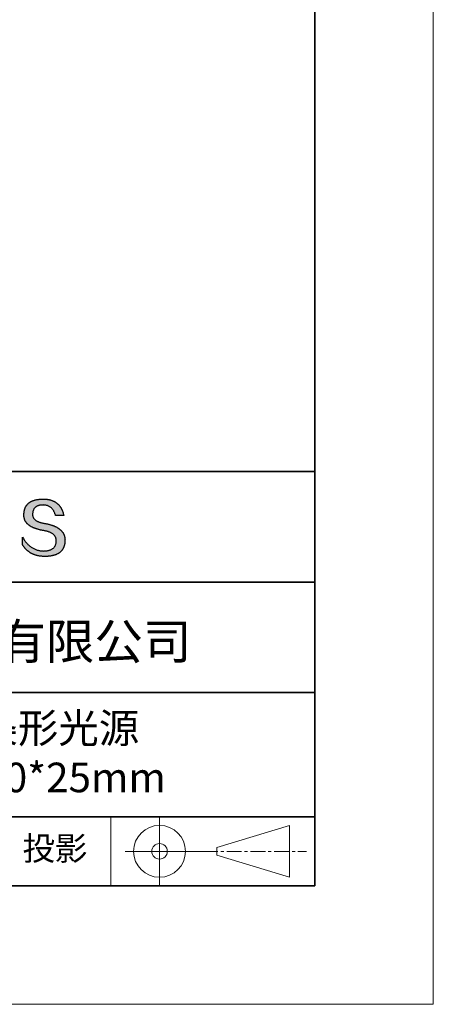
# Model space of a CAD drawing. Units: millimetres. Extents: x 11673 to 11970, y -7568 to -7358.
# Drawn here: x 11935 to 11970, y -7568 to -7485 of the extents above; entities that cross this region are included whole.
import ezdxf

# ---------------------------------------------------------------- set-up
doc = ezdxf.new("R2010")
doc.units = ezdxf.units.MM
doc.header["$LTSCALE"] = 10
doc.linetypes.add('CENTER', pattern=[2, 1.25, -0.25, 0.25, -0.25])
for name, color, linetype, lineweight in [('3中心线层', 1, 'CENTER', 9), ('7标注层', 4, 'Continuous', 5), ('粗实线层', 7, 'Continuous', 35), ('细实线层', 7, 'Continuous', 18)]:
    doc.layers.add(name, color=color, linetype=linetype, lineweight=lineweight)
doc.layers.add('6文字层', color=3, linetype='Continuous')
doc.styles.get("Standard").update_dxf_attribs({"font": 'simhei.ttf'})

# ---------------------------------------------------------------- blocks, each defined once
blk = doc.blocks.new('*X10')
at = {"layer": '粗实线层'}
for p, q in [((138.5, -95), (138.5, 95)), ((-138.5, -95), (138.5, -95))]:
    blk.add_line(p, q, dxfattribs=at)
at = {"layer": '细实线层'}
for p, q in [((148.5, -105), (148.5, 105)), ((-148.5, -105), (148.5, -105))]:
    blk.add_line(p, q, dxfattribs=at)

msp = doc.modelspace()

# ---------------------------------------------------------------- hatches: boundary and pattern name
msp.add_hatch(color=256).paths.add_polyline_path([(11938.76232, -7528.16793), (11938.75128, -7528.13793), (11938.73937, -7528.10834), (11938.72659, -7528.07914), (11938.71295, -7528.05036), (11938.69845, -7528.02197), (11938.68307, -7527.994), (11938.66684, -7527.96642), (11938.64974, -7527.93926), (11938.63177, -7527.91249), (11938.61294, -7527.88613), (11938.59325, -7527.86018), (11938.57269, -7527.83463), (11938.55126, -7527.80949), (11938.52897, -7527.78475), (11938.50582, -7527.76041), (11938.4818, -7527.73648), (11938.45692, -7527.71296), (11938.43117, -7527.68984), (11938.40455, -7527.66712), (11938.37707, -7527.64481), (11938.34873, -7527.62291), (11938.31952, -7527.6014), (11938.28945, -7527.58031), (11938.25851, -7527.55962), (11938.2267, -7527.53933), (11938.19403, -7527.51945), (11938.1605, -7527.49997), (11938.1261, -7527.4809), (11938.09084, -7527.46223), (11938.05471, -7527.44396), (11938.01772, -7527.42611), (11937.97986, -7527.40865), (11937.94113, -7527.3916), (11937.90155, -7527.37496), (11937.86109, -7527.35872), (11937.81977, -7527.34288), (11937.77759, -7527.32745), (11937.73454, -7527.31243), (11937.69063, -7527.29781), (11937.64585, -7527.28359), (11937.60021, -7527.26978), (11937.5537, -7527.25638), (11937.50633, -7527.24337), (11937.45809, -7527.23078), (11937.40899, -7527.21859), (11937.35902, -7527.2068), (11937.30819, -7527.19542), (11937.25649, -7527.18444), (11937.20393, -7527.17387), (11937.1505, -7527.1637), (11937.09621, -7527.15393), (11937.03234, -7527.14393), (11936.97058, -7527.13299), (11936.91093, -7527.12111), (11936.85339, -7527.1083), (11936.79795, -7527.09454), (11936.74462, -7527.07984), (11936.6934, -7527.0642), (11936.64429, -7527.04763), (11936.59728, -7527.03011), (11936.55239, -7527.01166), (11936.5096, -7526.99226), (11936.46892, -7526.97193), (11936.43035, -7526.95066), (11936.39389, -7526.92845), (11936.35953, -7526.9053), (11936.32729, -7526.88121), (11936.29715, -7526.85618), (11936.26912, -7526.83021), (11936.24321, -7526.8033), (11936.2194, -7526.77545), (11936.1977, -7526.74666), (11936.1781, -7526.71694), (11936.16062, -7526.68627), (11936.14525, -7526.65467), (11936.13198, -7526.62213), (11936.12083, -7526.58864), (11936.11179, -7526.55422), (11936.10485, -7526.51886), (11936.10002, -7526.48256), (11936.09731, -7526.44532), (11936.0967, -7526.40714), (11936.0982, -7526.36802), (11936.10027, -7526.32102), (11936.10397, -7526.27551), (11936.10931, -7526.23149), (11936.11627, -7526.18897), (11936.12487, -7526.14793), (11936.13511, -7526.10839), (11936.14697, -7526.07033), (11936.16047, -7526.03377), (11936.17561, -7525.99871), (11936.19237, -7525.96513), (11936.21077, -7525.93304), (11936.2308, -7525.90245), (11936.25246, -7525.87335), (11936.27576, -7525.84574), (11936.30068, -7525.81962), (11936.32724, -7525.79499), (11936.35543, -7525.77186), (11936.38525, -7525.75022), (11936.4167, -7525.73007), (11936.44979, -7525.71141), (11936.4845, -7525.69424), (11936.52085, -7525.67857), (11936.55883, -7525.66439), (11936.59843, -7525.6517), (11936.63967, -7525.64051), (11936.68254, -7525.6308), (11936.72704, -7525.62259), (11936.77317, -7525.61587), (11936.82093, -7525.61065), (11936.87032, -7525.60692), (11936.92134, -7525.60468), (11936.97398, -7525.60393), (11937.02432, -7525.60481), (11937.07355, -7525.60743), (11937.12166, -7525.6118), (11937.16867, -7525.61792), (11937.21456, -7525.62579), (11937.25934, -7525.63541), (11937.30301, -7525.64677), (11937.34556, -7525.65989), (11937.38701, -7525.67475), (11937.42734, -7525.69136), (11937.46656, -7525.70972), (11937.50467, -7525.72983), (11937.54166, -7525.75168), (11937.57754, -7525.77529), (11937.61231, -7525.80064), (11937.64597, -7525.82774), (11937.67852, -7525.85659), (11937.70995, -7525.88718), (11937.74026, -7525.91952), (11937.76947, -7525.95362), (11937.79756, -7525.98945), (11937.82454, -7526.02704), (11937.8504, -7526.06637), (11937.87515, -7526.10745), (11937.89879, -7526.15028), (11937.92131, -7526.19486), (11937.94272, -7526.24118), (11937.96301, -7526.28925), (11937.98219, -7526.33907), (11938.00026, -7526.39063), (11938.01721, -7526.44395), (11938.03304, -7526.499), (11938.72542, -7526.499), (11938.71621, -7526.45569), (11938.70643, -7526.41306), (11938.69607, -7526.37111), (11938.68513, -7526.32985), (11938.67362, -7526.28926), (11938.66153, -7526.24936), (11938.64887, -7526.21014), (11938.63563, -7526.1716), (11938.62181, -7526.13374), (11938.60742, -7526.09656), (11938.59245, -7526.06007), (11938.57691, -7526.02426), (11938.56079, -7525.98913), (11938.54409, -7525.95468), (11938.52681, -7525.92091), (11938.50896, -7525.88782), (11938.49053, -7525.85542), (11938.47153, -7525.8237), (11938.45195, -7525.79266), (11938.43179, -7525.7623), (11938.41106, -7525.73262), (11938.38975, -7525.70363), (11938.36786, -7525.67532), (11938.3454, -7525.64769), (11938.32236, -7525.62074), (11938.29875, -7525.59447), (11938.27455, -7525.56889), (11938.24979, -7525.54398), (11938.22444, -7525.51976), (11938.19852, -7525.49622), (11938.17202, -7525.47337), (11938.14494, -7525.45119), (11938.11729, -7525.4297), (11938.08906, -7525.40889), (11938.06026, -7525.38876), (11938.03088, -7525.36932), (11938.00092, -7525.35055), (11937.97038, -7525.33247), (11937.93927, -7525.31507), (11937.90758, -7525.29835), (11937.87531, -7525.28232), (11937.84247, -7525.26696), (11937.80905, -7525.25229), (11937.77506, -7525.2383), (11937.74048, -7525.225), (11937.70533, -7525.21237), (11937.66961, -7525.20043), (11937.6333, -7525.18917), (11937.59642, -7525.17859), (11937.55897, -7525.1687), (11937.52093, -7525.15949), (11937.48232, -7525.15096), (11937.44313, -7525.14311), (11937.40337, -7525.13594), (11937.36303, -7525.12946), (11937.32211, -7525.12366), (11937.28061, -7525.11854), (11937.23854, -7525.1141), (11937.19589, -7525.11035), (11937.15266, -7525.10728), (11937.10886, -7525.10489), (11937.06448, -7525.10318), (11937.01952, -7525.10216), (11936.97398, -7525.10182), (11936.92534, -7525.1028), (11936.87744, -7525.10439), (11936.83029, -7525.10656), (11936.78388, -7525.10934), (11936.73822, -7525.11271), (11936.69331, -7525.11668), (11936.64914, -7525.12125), (11936.60572, -7525.12641), (11936.56305, -7525.13217), (11936.52112, -7525.13852), (11936.47994, -7525.14547), (11936.4395, -7525.15302), (11936.39982, -7525.16117), (11936.36087, -7525.16991), (11936.32268, -7525.17925), (11936.28523, -7525.18919), (11936.24853, -7525.19972), (11936.21257, -7525.21085), (11936.17736, -7525.22257), (11936.14289, -7525.2349), (11936.10917, -7525.24782), (11936.0762, -7525.26133), (11936.04398, -7525.27545), (11936.0125, -7525.29016), (11935.98176, -7525.30546), (11935.95178, -7525.32137), (11935.92254, -7525.33787), (11935.89404, -7525.35497), (11935.86629, -7525.37266), (11935.83929, -7525.39095), (11935.81304, -7525.40984), (11935.78753, -7525.42932), (11935.76276, -7525.4494), (11935.73874, -7525.47008), (11935.71547, -7525.49136), (11935.69295, -7525.51323), (11935.67117, -7525.5357), (11935.65013, -7525.55877), (11935.62985, -7525.58243), (11935.6103, -7525.60669), (11935.59151, -7525.63154), (11935.57346, -7525.657), (11935.55616, -7525.68305), (11935.5396, -7525.7097), (11935.52379, -7525.73694), (11935.50872, -7525.76478), (11935.4944, -7525.79322), (11935.48083, -7525.82226), (11935.468, -7525.85189), (11935.45592, -7525.88212), (11935.44458, -7525.91294), (11935.43399, -7525.94437), (11935.42415, -7525.97639), (11935.41505, -7526.00901), (11935.4067, -7526.04222), (11935.39909, -7526.07603), (11935.39223, -7526.11044), (11935.38612, -7526.14545), (11935.38075, -7526.18105), (11935.37612, -7526.21725), (11935.37225, -7526.25404), (11935.36911, -7526.29144), (11935.36673, -7526.32943), (11935.36509, -7526.36802), (11935.36298, -7526.40261), (11935.36177, -7526.43679), (11935.36146, -7526.47058), (11935.36204, -7526.50395), (11935.36351, -7526.53692), (11935.36588, -7526.56949), (11935.36915, -7526.60165), (11935.37331, -7526.63341), (11935.37837, -7526.66476), (11935.38432, -7526.69571), (11935.39116, -7526.72625), (11935.3989, -7526.75639), (11935.40754, -7526.78612), (11935.41707, -7526.81545), (11935.4275, -7526.84437), (11935.43882, -7526.87289), (11935.45104, -7526.901), (11935.46415, -7526.92871), (11935.47815, -7526.95601), (11935.49306, -7526.98291), (11935.50885, -7527.0094), (11935.52555, -7527.03549), (11935.54313, -7527.06117), (11935.56162, -7527.08645), (11935.58099, -7527.11132), (11935.60127, -7527.13579), (11935.62244, -7527.15985), (11935.6445, -7527.18351), (11935.66746, -7527.20676), (11935.69131, -7527.22961), (11935.71606, -7527.25205), (11935.74171, -7527.27408), (11935.76824, -7527.29572), (11935.79568, -7527.31694), (11935.82401, -7527.33776), (11935.85323, -7527.35818), (11935.88336, -7527.37819), (11935.91437, -7527.39779), (11935.94628, -7527.41699), (11935.97909, -7527.43578), (11936.01279, -7527.45417), (11936.04739, -7527.47216), (11936.08288, -7527.48973), (11936.11927, -7527.50691), (11936.15655, -7527.52367), (11936.19473, -7527.54004), (11936.2338, -7527.55599), (11936.27377, -7527.57154), (11936.31463, -7527.58669), (11936.35639, -7527.60143), (11936.39905, -7527.61576), (11936.4426, -7527.62969), (11936.48704, -7527.64321), (11936.53238, -7527.65633), (11936.57862, -7527.66904), (11936.62575, -7527.68135), (11936.67378, -7527.69325), (11936.7227, -7527.70475), (11936.77252, -7527.71584), (11936.82323, -7527.72652), (11936.87484, -7527.7368), (11936.92734, -7527.74667), (11936.98074, -7527.75614), (11937.03504, -7527.7652), (11937.10017, -7527.77665), (11937.16325, -7527.78912), (11937.22425, -7527.80261), (11937.28319, -7527.81712), (11937.34006, -7527.83265), (11937.39487, -7527.8492), (11937.44761, -7527.86678), (11937.49828, -7527.88538), (11937.54689, -7527.905), (11937.59343, -7527.92564), (11937.6379, -7527.9473), (11937.68031, -7527.96999), (11937.72064, -7527.9937), (11937.75891, -7528.01843), (11937.79512, -7528.04418), (11937.82925, -7528.07096), (11937.86132, -7528.09875), (11937.89132, -7528.12757), (11937.91925, -7528.15742), (11937.94511, -7528.18828), (11937.9689, -7528.22017), (11937.99063, -7528.25308), (11938.01029, -7528.28701), (11938.02787, -7528.32197), (11938.04339, -7528.35795), (11938.05684, -7528.39495), (11938.06823, -7528.43297), (11938.07754, -7528.47202), (11938.08478, -7528.51209), (11938.08996, -7528.55319), (11938.09306, -7528.5953), (11938.09409, -7528.63845), (11938.0918, -7528.68952), (11938.08747, -7528.73902), (11938.08111, -7528.78695), (11938.07273, -7528.83329), (11938.06232, -7528.87805), (11938.04988, -7528.92124), (11938.03541, -7528.96284), (11938.01892, -7529.00287), (11938.00039, -7529.04132), (11937.97984, -7529.07819), (11937.95727, -7529.11348), (11937.93266, -7529.14719), (11937.90602, -7529.17932), (11937.87736, -7529.20987), (11937.84667, -7529.23885), (11937.81396, -7529.26625), (11937.77921, -7529.29206), (11937.74244, -7529.3163), (11937.70364, -7529.33896), (11937.66281, -7529.36004), (11937.61995, -7529.37954), (11937.57507, -7529.39747), (11937.52816, -7529.41381), (11937.47922, -7529.42857), (11937.42826, -7529.44176), (11937.37526, -7529.45337), (11937.32024, -7529.4634), (11937.26319, -7529.47185), (11937.20412, -7529.47872), (11937.14302, -7529.48401), (11937.07989, -7529.48772), (11937.01473, -7529.48986), (11936.9464, -7529.48742), (11936.87892, -7529.48281), (11936.81226, -7529.47603), (11936.74645, -7529.46707), (11936.68147, -7529.45593), (11936.61732, -7529.44261), (11936.55402, -7529.42712), (11936.49154, -7529.40946), (11936.42991, -7529.38962), (11936.3691, -7529.3676), (11936.30914, -7529.3434), (11936.25001, -7529.31703), (11936.19171, -7529.28849), (11936.13425, -7529.25777), (11936.07763, -7529.22487), (11936.02184, -7529.1898), (11935.96689, -7529.15255), (11935.91278, -7529.11313), (11935.85949, -7529.07153), (11935.80705, -7529.02775), (11935.75544, -7528.9818), (11935.70466, -7528.93368), (11935.65472, -7528.88338), (11935.60562, -7528.83091), (11935.55735, -7528.77626), (11935.50992, -7528.71943), (11935.46332, -7528.66043), (11935.41756, -7528.59926), (11935.37263, -7528.53591), (11935.32854, -7528.47038), (11935.28528, -7528.40268), (11935.24286, -7528.33281), (11935.24286, -7528.96591), (11935.26211, -7528.99637), (11935.28168, -7529.02635), (11935.30157, -7529.05585), (11935.32177, -7529.08487), (11935.3423, -7529.11341), (11935.36314, -7529.14148), (11935.3843, -7529.16906), (11935.40577, -7529.19616), (11935.42757, -7529.22278), (11935.44968, -7529.24893), (11935.47211, -7529.27459), (11935.49486, -7529.29977), (11935.51793, -7529.32448), (11935.54132, -7529.3487), (11935.56502, -7529.37244), (11935.58904, -7529.39571), (11935.61338, -7529.41849), (11935.63804, -7529.4408), (11935.66302, -7529.46263), (11935.68831, -7529.48397), (11935.71392, -7529.50484), (11935.73985, -7529.52522), (11935.7661, -7529.54513), (11935.79267, -7529.56456), (11935.81956, -7529.58351), (11935.84676, -7529.60197), (11935.87428, -7529.61996), (11935.90212, -7529.63747), (11935.93028, -7529.6545), (11935.95876, -7529.67105), (11935.98756, -7529.68712), (11936.01667, -7529.70271), (11936.0461, -7529.71782), (11936.07586, -7529.73245), (11936.10592, -7529.7466), (11936.13631, -7529.76027), (11936.16702, -7529.77346), (11936.19804, -7529.78617), (11936.22939, -7529.79841), (11936.26105, -7529.81016), (11936.29303, -7529.82143), (11936.32533, -7529.83222), (11936.35795, -7529.84254), (11936.39088, -7529.85237), (11936.42414, -7529.86172), (11936.45771, -7529.8706), (11936.4916, -7529.87899), (11936.52581, -7529.88691), (11936.56034, -7529.89434), (11936.59519, -7529.9013), (11936.63035, -7529.90777), (11936.66584, -7529.91377), (11936.70164, -7529.91929), (11936.73777, -7529.92432), (11936.77421, -7529.92888), (11936.81097, -7529.93296), (11936.84805, -7529.93655), (11936.88544, -7529.93967), (11936.92316, -7529.94231), (11936.96119, -7529.94447), (11936.99955, -7529.94615), (11937.03822, -7529.94735), (11937.07721, -7529.94807), (11937.11652, -7529.94831), (11937.16893, -7529.94798), (11937.22053, -7529.94698), (11937.27131, -7529.94533), (11937.32128, -7529.94302), (11937.37043, -7529.94004), (11937.41877, -7529.93641), (11937.46629, -7529.93211), (11937.513, -7529.92715), (11937.55889, -7529.92154), (11937.60396, -7529.91526), (11937.64822, -7529.90831), (11937.69167, -7529.90071), (11937.73429, -7529.89245), (11937.77611, -7529.88353), (11937.81711, -7529.87394), (11937.85729, -7529.8637), (11937.89666, -7529.85279), (11937.93521, -7529.84122), (11937.97295, -7529.82899), (11938.00987, -7529.81611), (11938.04598, -7529.80256), (11938.08127, -7529.78834), (11938.11574, -7529.77347), (11938.1494, -7529.75794), (11938.18225, -7529.74175), (11938.21428, -7529.72489), (11938.24549, -7529.70738), (11938.27589, -7529.6892), (11938.30548, -7529.67036), (11938.33425, -7529.65086), (11938.3622, -7529.63071), (11938.38934, -7529.60989), (11938.41566, -7529.58841), (11938.44117, -7529.56626), (11938.46586, -7529.54346), (11938.48973, -7529.52), (11938.51279, -7529.49588), (11938.53504, -7529.47109), (11938.55647, -7529.44565), (11938.57708, -7529.41954), (11938.59688, -7529.39277), (11938.61587, -7529.36535), (11938.63404, -7529.33726), (11938.65139, -7529.30851), (11938.66793, -7529.2791), (11938.68365, -7529.24903), (11938.69856, -7529.2183), (11938.71265, -7529.18691), (11938.72592, -7529.15485), (11938.73838, -7529.12214), (11938.75003, -7529.08877), (11938.76086, -7529.05473), (11938.77087, -7529.02003), (11938.78007, -7528.98468), (11938.78846, -7528.94866), (11938.79602, -7528.91198), (11938.80278, -7528.87465), (11938.80871, -7528.83665), (11938.81383, -7528.79799), (11938.81814, -7528.75867), (11938.82163, -7528.71869), (11938.82431, -7528.67805), (11938.82617, -7528.63675), (11938.82721, -7528.59478), (11938.82741, -7528.55952), (11938.82674, -7528.52466), (11938.82521, -7528.49021), (11938.82281, -7528.45616), (11938.81955, -7528.42251), (11938.81543, -7528.38928), (11938.81043, -7528.35644), (11938.80458, -7528.32401), (11938.79786, -7528.29199), (11938.79027, -7528.26037), (11938.78182, -7528.22915), (11938.7725, -7528.19834), (11938.77035, -7528.19191)])

# ---------------------------------------------------------------- linework, layer by layer
for points in [[(11935.36509, -7526.36802), (11935.36673, -7526.32943), (11935.36911, -7526.29144), (11935.37225, -7526.25404), (11935.37612, -7526.21725), (11935.38075, -7526.18105), (11935.38612, -7526.14545), (11935.39223, -7526.11044), (11935.39909, -7526.07603), (11935.4067, -7526.04222), (11935.41505, -7526.00901), (11935.42415, -7525.97639), (11935.43399, -7525.94437), (11935.44458, -7525.91294), (11935.45592, -7525.88212), (11935.468, -7525.85189), (11935.48083, -7525.82226), (11935.4944, -7525.79322), (11935.50872, -7525.76478), (11935.52379, -7525.73694), (11935.5396, -7525.7097), (11935.55616, -7525.68305), (11935.57346, -7525.657), (11935.59151, -7525.63154), (11935.6103, -7525.60669), (11935.62985, -7525.58243), (11935.65013, -7525.55877), (11935.67117, -7525.5357), (11935.69295, -7525.51323), (11935.71547, -7525.49136), (11935.73874, -7525.47008), (11935.76276, -7525.4494), (11935.78753, -7525.42932), (11935.81304, -7525.40984), (11935.83929, -7525.39095), (11935.86629, -7525.37266), (11935.89404, -7525.35497), (11935.92254, -7525.33787), (11935.95178, -7525.32137), (11935.98176, -7525.30546), (11936.0125, -7525.29016), (11936.04398, -7525.27545), (11936.0762, -7525.26133), (11936.10917, -7525.24782), (11936.14289, -7525.2349), (11936.17736, -7525.22257), (11936.21257, -7525.21085), (11936.24853, -7525.19972), (11936.28523, -7525.18919), (11936.32268, -7525.17925), (11936.36087, -7525.16991), (11936.39982, -7525.16117), (11936.4395, -7525.15302), (11936.47994, -7525.14547), (11936.52112, -7525.13852), (11936.56305, -7525.13217), (11936.60572, -7525.12641), (11936.64914, -7525.12125), (11936.69331, -7525.11668), (11936.73822, -7525.11271), (11936.78388, -7525.10934), (11936.83029, -7525.10656), (11936.87744, -7525.10439), (11936.92534, -7525.1028), (11936.97398, -7525.10182)], [(11936.97398, -7525.10182), (11937.01952, -7525.10216), (11937.06448, -7525.10318), (11937.10886, -7525.10489), (11937.15266, -7525.10728), (11937.19589, -7525.11035), (11937.23854, -7525.1141), (11937.28061, -7525.11854), (11937.32211, -7525.12366), (11937.36303, -7525.12946), (11937.40337, -7525.13594), (11937.44313, -7525.14311), (11937.48232, -7525.15096), (11937.52093, -7525.15949), (11937.55897, -7525.1687), (11937.59642, -7525.17859), (11937.6333, -7525.18917), (11937.66961, -7525.20043), (11937.70533, -7525.21237), (11937.74048, -7525.225), (11937.77506, -7525.2383), (11937.80905, -7525.25229), (11937.84247, -7525.26696), (11937.87531, -7525.28232), (11937.90758, -7525.29835), (11937.93927, -7525.31507), (11937.97038, -7525.33247), (11938.00092, -7525.35055), (11938.03088, -7525.36932), (11938.06026, -7525.38876), (11938.08906, -7525.40889), (11938.11729, -7525.4297), (11938.14494, -7525.45119), (11938.17202, -7525.47337), (11938.19852, -7525.49622), (11938.22444, -7525.51976), (11938.24979, -7525.54398), (11938.27455, -7525.56889), (11938.29875, -7525.59447), (11938.32236, -7525.62074), (11938.3454, -7525.64769), (11938.36786, -7525.67532), (11938.38975, -7525.70363), (11938.41106, -7525.73262), (11938.43179, -7525.7623), (11938.45195, -7525.79266), (11938.47153, -7525.8237), (11938.49053, -7525.85542), (11938.50896, -7525.88782), (11938.52681, -7525.92091), (11938.54409, -7525.95468), (11938.56079, -7525.98913), (11938.57691, -7526.02426), (11938.59245, -7526.06007), (11938.60742, -7526.09656), (11938.62181, -7526.13374), (11938.63563, -7526.1716), (11938.64887, -7526.21014), (11938.66153, -7526.24936), (11938.67362, -7526.28926), (11938.68513, -7526.32985), (11938.69607, -7526.37111), (11938.70643, -7526.41306), (11938.71621, -7526.45569), (11938.72542, -7526.499)], [(11937.03504, -7527.7652), (11936.98074, -7527.75614), (11936.92734, -7527.74667), (11936.87484, -7527.7368), (11936.82323, -7527.72652), (11936.77252, -7527.71584), (11936.7227, -7527.70475), (11936.67378, -7527.69325), (11936.62575, -7527.68135), (11936.57862, -7527.66904), (11936.53238, -7527.65633), (11936.48704, -7527.64321), (11936.4426, -7527.62969), (11936.39905, -7527.61576), (11936.35639, -7527.60143), (11936.31463, -7527.58669), (11936.27377, -7527.57154), (11936.2338, -7527.55599), (11936.19473, -7527.54004), (11936.15655, -7527.52367), (11936.11927, -7527.50691), (11936.08288, -7527.48973), (11936.04739, -7527.47216), (11936.01279, -7527.45417), (11935.97909, -7527.43578), (11935.94628, -7527.41699), (11935.91437, -7527.39779), (11935.88336, -7527.37819), (11935.85323, -7527.35818), (11935.82401, -7527.33776), (11935.79568, -7527.31694), (11935.76824, -7527.29572), (11935.74171, -7527.27408), (11935.71606, -7527.25205), (11935.69131, -7527.22961), (11935.66746, -7527.20676), (11935.6445, -7527.18351), (11935.62244, -7527.15985), (11935.60127, -7527.13579), (11935.58099, -7527.11132), (11935.56162, -7527.08645), (11935.54313, -7527.06117), (11935.52555, -7527.03549), (11935.50885, -7527.0094), (11935.49306, -7526.98291), (11935.47815, -7526.95601), (11935.46415, -7526.92871), (11935.45104, -7526.901), (11935.43882, -7526.87289), (11935.4275, -7526.84437), (11935.41707, -7526.81545), (11935.40754, -7526.78612), (11935.3989, -7526.75639), (11935.39116, -7526.72625), (11935.38432, -7526.69571), (11935.37837, -7526.66476), (11935.37331, -7526.63341), (11935.36915, -7526.60165), (11935.36588, -7526.56949), (11935.36351, -7526.53692), (11935.36204, -7526.50395), (11935.36146, -7526.47058), (11935.36177, -7526.43679), (11935.36298, -7526.40261), (11935.36509, -7526.36802)], [(11936.0982, -7526.36802), (11936.0967, -7526.40714), (11936.09731, -7526.44532), (11936.10002, -7526.48256), (11936.10485, -7526.51886), (11936.11179, -7526.55422), (11936.12083, -7526.58864), (11936.13198, -7526.62213), (11936.14525, -7526.65467), (11936.16062, -7526.68627), (11936.1781, -7526.71694), (11936.1977, -7526.74666), (11936.2194, -7526.77545), (11936.24321, -7526.8033), (11936.26912, -7526.83021), (11936.29715, -7526.85618), (11936.32729, -7526.88121), (11936.35953, -7526.9053), (11936.39389, -7526.92845), (11936.43035, -7526.95066), (11936.46892, -7526.97193), (11936.5096, -7526.99226), (11936.55239, -7527.01166), (11936.59728, -7527.03011), (11936.64429, -7527.04763), (11936.6934, -7527.0642), (11936.74462, -7527.07984), (11936.79795, -7527.09454), (11936.85339, -7527.1083), (11936.91093, -7527.12111), (11936.97058, -7527.13299), (11937.03234, -7527.14393), (11937.09621, -7527.15393)], [(11938.03304, -7526.499), (11938.01721, -7526.44395), (11938.00026, -7526.39063), (11937.98219, -7526.33907), (11937.96301, -7526.28925), (11937.94272, -7526.24118), (11937.92131, -7526.19486), (11937.89879, -7526.15028), (11937.87515, -7526.10745), (11937.8504, -7526.06637), (11937.82454, -7526.02704), (11937.79756, -7525.98945), (11937.76947, -7525.95362), (11937.74026, -7525.91952), (11937.70995, -7525.88718), (11937.67852, -7525.85659), (11937.64597, -7525.82774), (11937.61231, -7525.80064), (11937.57754, -7525.77529), (11937.54166, -7525.75168), (11937.50467, -7525.72983), (11937.46656, -7525.70972), (11937.42734, -7525.69136), (11937.38701, -7525.67475), (11937.34556, -7525.65989), (11937.30301, -7525.64677), (11937.25934, -7525.63541), (11937.21456, -7525.62579), (11937.16867, -7525.61792), (11937.12166, -7525.6118), (11937.07355, -7525.60743), (11937.02432, -7525.60481), (11936.97398, -7525.60393), (11936.92134, -7525.60468), (11936.87032, -7525.60692), (11936.82093, -7525.61065), (11936.77317, -7525.61587), (11936.72704, -7525.62259), (11936.68254, -7525.6308), (11936.63967, -7525.64051), (11936.59843, -7525.6517), (11936.55883, -7525.66439), (11936.52085, -7525.67857), (11936.4845, -7525.69424), (11936.44979, -7525.71141), (11936.4167, -7525.73007), (11936.38525, -7525.75022), (11936.35543, -7525.77186), (11936.32724, -7525.79499), (11936.30068, -7525.81962), (11936.27576, -7525.84574), (11936.25246, -7525.87335), (11936.2308, -7525.90245), (11936.21077, -7525.93304), (11936.19237, -7525.96513), (11936.17561, -7525.99871), (11936.16047, -7526.03377), (11936.14697, -7526.07033), (11936.13511, -7526.10839), (11936.12487, -7526.14793), (11936.11627, -7526.18897), (11936.10931, -7526.23149), (11936.10397, -7526.27551), (11936.10027, -7526.32102), (11936.0982, -7526.36802)], [(11937.09621, -7527.15393), (11937.1505, -7527.1637), (11937.20393, -7527.17387), (11937.25649, -7527.18444), (11937.30819, -7527.19542), (11937.35902, -7527.2068), (11937.40899, -7527.21859), (11937.45809, -7527.23078), (11937.50633, -7527.24337), (11937.5537, -7527.25638), (11937.60021, -7527.26978), (11937.64585, -7527.28359), (11937.69063, -7527.29781), (11937.73454, -7527.31243), (11937.77759, -7527.32745), (11937.81977, -7527.34288), (11937.86109, -7527.35872), (11937.90155, -7527.37496), (11937.94113, -7527.3916), (11937.97986, -7527.40865), (11938.01772, -7527.42611), (11938.05471, -7527.44396), (11938.09084, -7527.46223), (11938.1261, -7527.4809), (11938.1605, -7527.49997), (11938.19403, -7527.51945), (11938.2267, -7527.53933), (11938.25851, -7527.55962), (11938.28945, -7527.58031), (11938.31952, -7527.6014), (11938.34873, -7527.62291), (11938.37707, -7527.64481), (11938.40455, -7527.66712), (11938.43117, -7527.68984), (11938.45692, -7527.71296), (11938.4818, -7527.73648), (11938.50582, -7527.76041), (11938.52897, -7527.78475), (11938.55126, -7527.80949), (11938.57269, -7527.83463), (11938.59325, -7527.86018), (11938.61294, -7527.88613), (11938.63177, -7527.91249), (11938.64974, -7527.93926), (11938.66684, -7527.96642), (11938.68307, -7527.994), (11938.69845, -7528.02197), (11938.71295, -7528.05036), (11938.72659, -7528.07914), (11938.73937, -7528.10834), (11938.75128, -7528.13793), (11938.76232, -7528.16793), (11938.7725, -7528.19834), (11938.78182, -7528.22915), (11938.79027, -7528.26037), (11938.79786, -7528.29199), (11938.80458, -7528.32401), (11938.81043, -7528.35644), (11938.81543, -7528.38928), (11938.81955, -7528.42251), (11938.82281, -7528.45616), (11938.82521, -7528.49021), (11938.82674, -7528.52466), (11938.82741, -7528.55952), (11938.82721, -7528.59478)], [(11938.72542, -7526.499), (11938.72492, -7526.499), (11938.72343, -7526.499), (11938.721, -7526.499), (11938.71764, -7526.499), (11938.7134, -7526.499), (11938.7083, -7526.499), (11938.70238, -7526.499), (11938.69567, -7526.499), (11938.68819, -7526.499), (11938.67999, -7526.499), (11938.67109, -7526.499), (11938.66152, -7526.499), (11938.65132, -7526.499), (11938.64052, -7526.499), (11938.62915, -7526.499), (11938.61723, -7526.499), (11938.60482, -7526.499), (11938.59192, -7526.499), (11938.56483, -7526.499), (11938.53622, -7526.499), (11938.50635, -7526.499), (11938.47545, -7526.499), (11938.4438, -7526.499), (11938.37923, -7526.499), (11938.31466, -7526.499), (11938.28301, -7526.499), (11938.25211, -7526.499), (11938.22224, -7526.499), (11938.19363, -7526.499), (11938.16654, -7526.499), (11938.15365, -7526.499), (11938.14123, -7526.499), (11938.12932, -7526.499), (11938.11794, -7526.499), (11938.10714, -7526.499), (11938.09694, -7526.499), (11938.08737, -7526.499), (11938.07847, -7526.499), (11938.07027, -7526.499), (11938.06279, -7526.499), (11938.05608, -7526.499), (11938.05016, -7526.499), (11938.04506, -7526.499), (11938.04082, -7526.499), (11938.03746, -7526.499), (11938.03503, -7526.499), (11938.03355, -7526.499), (11938.03304, -7526.499)], [(11938.09409, -7528.63845), (11938.09306, -7528.5953), (11938.08996, -7528.55319), (11938.08478, -7528.51209), (11938.07754, -7528.47202), (11938.06823, -7528.43297), (11938.05684, -7528.39495), (11938.04339, -7528.35795), (11938.02787, -7528.32197), (11938.01029, -7528.28701), (11937.99063, -7528.25308), (11937.9689, -7528.22017), (11937.94511, -7528.18828), (11937.91925, -7528.15742), (11937.89132, -7528.12757), (11937.86132, -7528.09875), (11937.82925, -7528.07096), (11937.79512, -7528.04418), (11937.75891, -7528.01843), (11937.72064, -7527.9937), (11937.68031, -7527.96999), (11937.6379, -7527.9473), (11937.59343, -7527.92564), (11937.54689, -7527.905), (11937.49828, -7527.88538), (11937.44761, -7527.86678), (11937.39487, -7527.8492), (11937.34006, -7527.83265), (11937.28319, -7527.81712), (11937.22425, -7527.80261), (11937.16325, -7527.78912), (11937.10017, -7527.77665), (11937.03504, -7527.7652)], [(11935.24286, -7528.33281), (11935.28528, -7528.40268), (11935.32854, -7528.47038), (11935.37263, -7528.53591), (11935.41756, -7528.59926), (11935.46332, -7528.66043), (11935.50992, -7528.71943), (11935.55735, -7528.77626), (11935.60562, -7528.83091), (11935.65472, -7528.88338), (11935.70466, -7528.93368), (11935.75544, -7528.9818), (11935.80705, -7529.02775), (11935.85949, -7529.07153), (11935.91278, -7529.11313), (11935.96689, -7529.15255), (11936.02184, -7529.1898), (11936.07763, -7529.22487), (11936.13425, -7529.25777), (11936.19171, -7529.28849), (11936.25001, -7529.31703), (11936.30914, -7529.3434), (11936.3691, -7529.3676), (11936.42991, -7529.38962), (11936.49154, -7529.40946), (11936.55402, -7529.42712), (11936.61732, -7529.44261), (11936.68147, -7529.45593), (11936.74645, -7529.46707), (11936.81226, -7529.47603), (11936.87892, -7529.48281), (11936.9464, -7529.48742), (11937.01473, -7529.48986)], [(11935.24286, -7528.96591), (11935.24286, -7528.96545), (11935.24286, -7528.96409), (11935.24286, -7528.96187), (11935.24286, -7528.9588), (11935.24286, -7528.95492), (11935.24286, -7528.95026), (11935.24286, -7528.94485), (11935.24286, -7528.93871), (11935.24286, -7528.93187), (11935.24286, -7528.92437), (11935.24286, -7528.91623), (11935.24286, -7528.90748), (11935.24286, -7528.89816), (11935.24286, -7528.88828), (11935.24286, -7528.87788), (11935.24286, -7528.86699), (11935.24286, -7528.84384), (11935.24286, -7528.81907), (11935.24286, -7528.79291), (11935.24286, -7528.76559), (11935.24286, -7528.73735), (11935.24286, -7528.7084), (11935.24286, -7528.64936), (11935.24286, -7528.59032), (11935.24286, -7528.56137), (11935.24286, -7528.53313), (11935.24286, -7528.50581), (11935.24286, -7528.47965), (11935.24286, -7528.45488), (11935.24286, -7528.43173), (11935.24286, -7528.42084), (11935.24286, -7528.41044), (11935.24286, -7528.40056), (11935.24286, -7528.39124), (11935.24286, -7528.38249), (11935.24286, -7528.37435), (11935.24286, -7528.36685), (11935.24286, -7528.36001), (11935.24286, -7528.35387), (11935.24286, -7528.34846), (11935.24286, -7528.3438), (11935.24286, -7528.33992), (11935.24286, -7528.33685), (11935.24286, -7528.33463), (11935.24286, -7528.33327), (11935.24286, -7528.33281)], [(11938.82721, -7528.59478), (11938.82617, -7528.63675), (11938.82431, -7528.67805), (11938.82163, -7528.71869), (11938.81814, -7528.75867), (11938.81383, -7528.79799), (11938.80871, -7528.83665), (11938.80278, -7528.87465), (11938.79602, -7528.91198), (11938.78846, -7528.94866), (11938.78007, -7528.98468), (11938.77087, -7529.02003), (11938.76086, -7529.05473), (11938.75003, -7529.08877), (11938.73838, -7529.12214), (11938.72592, -7529.15485), (11938.71265, -7529.18691), (11938.69856, -7529.2183), (11938.68365, -7529.24903), (11938.66793, -7529.2791), (11938.65139, -7529.30851), (11938.63404, -7529.33726), (11938.61587, -7529.36535), (11938.59688, -7529.39277), (11938.57708, -7529.41954), (11938.55647, -7529.44565), (11938.53504, -7529.47109), (11938.51279, -7529.49588), (11938.48973, -7529.52), (11938.46586, -7529.54346), (11938.44117, -7529.56626), (11938.41566, -7529.58841), (11938.38934, -7529.60989), (11938.3622, -7529.63071), (11938.33425, -7529.65086), (11938.30548, -7529.67036), (11938.27589, -7529.6892), (11938.24549, -7529.70738), (11938.21428, -7529.72489), (11938.18225, -7529.74175), (11938.1494, -7529.75794), (11938.11574, -7529.77347), (11938.08127, -7529.78834), (11938.04598, -7529.80256), (11938.00987, -7529.81611), (11937.97295, -7529.82899), (11937.93521, -7529.84122), (11937.89666, -7529.85279), (11937.85729, -7529.8637), (11937.81711, -7529.87394), (11937.77611, -7529.88353), (11937.73429, -7529.89245), (11937.69167, -7529.90071), (11937.64822, -7529.90831), (11937.60396, -7529.91526), (11937.55889, -7529.92154), (11937.513, -7529.92715), (11937.46629, -7529.93211), (11937.41877, -7529.93641), (11937.37043, -7529.94004), (11937.32128, -7529.94302), (11937.27131, -7529.94533), (11937.22053, -7529.94698), (11937.16893, -7529.94798), (11937.11652, -7529.94831), (11937.07721, -7529.94807), (11937.03822, -7529.94735), (11936.99955, -7529.94615), (11936.96119, -7529.94447), (11936.92316, -7529.94231), (11936.88544, -7529.93967), (11936.84805, -7529.93655), (11936.81097, -7529.93296), (11936.77421, -7529.92888), (11936.73777, -7529.92432), (11936.70164, -7529.91929), (11936.66584, -7529.91377), (11936.63035, -7529.90777), (11936.59519, -7529.9013), (11936.56034, -7529.89434), (11936.52581, -7529.88691), (11936.4916, -7529.87899), (11936.45771, -7529.8706), (11936.42414, -7529.86172), (11936.39088, -7529.85237), (11936.35795, -7529.84254), (11936.32533, -7529.83222), (11936.29303, -7529.82143), (11936.26105, -7529.81016), (11936.22939, -7529.79841), (11936.19804, -7529.78617), (11936.16702, -7529.77346), (11936.13631, -7529.76027), (11936.10592, -7529.7466), (11936.07586, -7529.73245), (11936.0461, -7529.71782), (11936.01667, -7529.70271), (11935.98756, -7529.68712), (11935.95876, -7529.67105), (11935.93028, -7529.6545), (11935.90212, -7529.63747), (11935.87428, -7529.61996), (11935.84676, -7529.60197), (11935.81956, -7529.58351), (11935.79267, -7529.56456), (11935.7661, -7529.54513), (11935.73985, -7529.52522), (11935.71392, -7529.50484), (11935.68831, -7529.48397), (11935.66302, -7529.46263), (11935.63804, -7529.4408), (11935.61338, -7529.41849), (11935.58904, -7529.39571), (11935.56502, -7529.37244), (11935.54132, -7529.3487), (11935.51793, -7529.32448), (11935.49486, -7529.29977), (11935.47211, -7529.27459), (11935.44968, -7529.24893), (11935.42757, -7529.22278), (11935.40577, -7529.19616), (11935.3843, -7529.16906), (11935.36314, -7529.14148), (11935.3423, -7529.11341), (11935.32177, -7529.08487), (11935.30157, -7529.05585), (11935.28168, -7529.02635), (11935.26211, -7528.99637), (11935.24286, -7528.96591)], [(11937.01473, -7529.48986), (11937.07989, -7529.48772), (11937.14302, -7529.48401), (11937.20412, -7529.47872), (11937.26319, -7529.47185), (11937.32024, -7529.4634), (11937.37526, -7529.45337), (11937.42826, -7529.44176), (11937.47922, -7529.42857), (11937.52816, -7529.41381), (11937.57507, -7529.39747), (11937.61995, -7529.37954), (11937.66281, -7529.36004), (11937.70364, -7529.33896), (11937.74244, -7529.3163), (11937.77921, -7529.29206), (11937.81396, -7529.26625), (11937.84667, -7529.23885), (11937.87736, -7529.20987), (11937.90602, -7529.17932), (11937.93266, -7529.14719), (11937.95727, -7529.11348), (11937.97984, -7529.07819), (11938.00039, -7529.04132), (11938.01892, -7529.00287), (11938.03541, -7528.96284), (11938.04988, -7528.92124), (11938.06232, -7528.87805), (11938.07273, -7528.83329), (11938.08111, -7528.78695), (11938.08747, -7528.73902), (11938.0918, -7528.68952), (11938.09409, -7528.63845)]]:
    msp.add_lwpolyline(points)
at = {"layer": '3中心线层', "color": 7}
for p, q in [((11957.75137, -7557.04477), (11957.75137, -7552.66977)), ((11951.62637, -7555.1854), (11951.62637, -7554.52915))]:
    msp.add_line(p, q, dxfattribs=at)
at = {"layer": '3中心线层', "color": 7, "ltscale": 0.1}
msp.add_line((11950.47584, -7554.85727), (11959.19992, -7554.85727), dxfattribs=at)
at = {"layer": '粗实线层'}
for p, q in [((11884.88701, -7522.77778), (11959.88701, -7522.77778)), ((11959.88701, -7522.77778), (11884.88701, -7522.77778)), ((11884.88701, -7532.11111), (11959.88701, -7532.11111)), ((11884.88701, -7541.44444), (11959.88701, -7541.44444)), ((11884.88701, -7551.93677), (11959.88701, -7551.93677)), ((11819.88701, -7557.77778), (11959.88701, -7557.77778))]:
    msp.add_line(p, q, dxfattribs=at)
at = {"layer": '细实线层'}
for p, q in [((11942.70425, -7551.93677), (11942.70425, -7557.77778)), ((11946.80084, -7551.93677), (11946.80084, -7557.77778)), ((11951.62637, -7554.52915), (11957.75137, -7552.66977)), ((11943.91334, -7554.85727), (11950.47584, -7554.85727)), ((11951.62637, -7555.1854), (11957.75137, -7557.04477))]:
    msp.add_line(p, q, dxfattribs=at)
for radius in [2.1875, 0.65625]:
    msp.add_circle((11946.80084, -7554.85727), radius, dxfattribs=at)

# ---------------------------------------------------------------- block references
at = {"layer": '7标注层'}
msp.add_blockref('*X10', (11821.38701, -7462.77778), dxfattribs=at)

# ---------------------------------------------------------------- texts
at = {"layer": '6文字层', "attachment_point": 5}
for s, insert, char_height, width in [('{\\fMicrosoft YaHei|b0|i0|c134|p34;联合光科技（北京）有限公司}', (11922.89165, -7537.13003), 3, 54.9381181), ('{\\fMicrosoft YaHei|b0|i0|c134|p34;绿色高均匀条形光源 \\P有效发光面 210*25mm}', (11929.74046, -7546.53276), 2.5, 41.7780844), ('{\\fSimSun|b0|i0|c134|p2;\\H0.91429x;投影} ', (11937.9767, -7554.6126), 2.1875, 17.8485577)]:
    msp.add_mtext(s, dxfattribs=dict(at, insert=insert, char_height=char_height, width=width))

doc.saveas('drawing.dxf')
